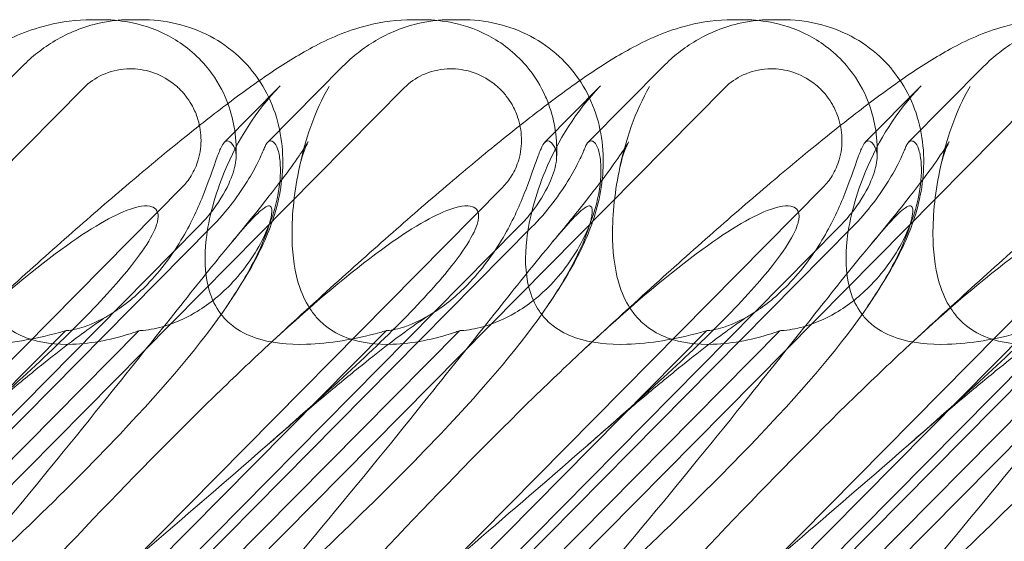
# Model space of a CAD drawing. Units: millimetres. Extents: x -3816 to 6238, y 6741 to 16496.
# Drawn here: x 951 to 1042, y 10735 to 10784 of the extents above; entities that cross this region are included whole.
import ezdxf

# ---------------------------------------------------------------- set-up
doc = ezdxf.new("R2010")
doc.units = ezdxf.units.MM

# ---------------------------------------------------------------- blocks, each defined once
blk = doc.blocks.new('A$C14E317D6')
at = {"color": 0, "linetype": 'Continuous', "lineweight": 0}
for p, q in [((958.431, 10783.51), (957.503, 10783.51)), ((962.096, 10783.51), (961.169, 10783.51)), ((988.077, 10783.51), (987.15, 10783.51)), ((991.743, 10783.51), (990.815, 10783.51)), ((1017.724, 10783.51), (1016.796, 10783.51)), ((1021.389, 10783.51), (1020.461, 10783.51)), ((944.187, 10772.156), (951.149, 10779.201)), ((973.833, 10772.156), (980.796, 10779.201)), ((1003.479, 10772.156), (1010.442, 10779.201)), ((1033.126, 10772.156), (1040.088, 10779.201)), ((889.365, 10708.936), (956.827, 10777.203)), ((919.011, 10708.936), (986.473, 10777.203)), ((948.658, 10708.936), (1016.119, 10777.203)), ((974.983, 10777.374), (969.826, 10772.156)), ((978.304, 10708.936), (1045.766, 10777.203)), ((1004.629, 10777.374), (999.472, 10772.156)), ((1034.276, 10777.374), (1029.119, 10772.156)), ((965.925, 10767.996), (912.118, 10713.547)), ((995.571, 10767.996), (941.764, 10713.547)), ((1025.218, 10767.996), (971.41, 10713.547)), ((1054.864, 10767.996), (1001.057, 10713.547)), ((967.371, 10764.288), (919.077, 10715.418)), ((968.6, 10764.288), (920.306, 10715.418)), ((997.017, 10764.288), (948.724, 10715.418)), ((998.246, 10764.288), (949.953, 10715.418)), ((1026.663, 10764.288), (978.37, 10715.418)), ((1027.892, 10764.288), (979.599, 10715.418)), ((1056.31, 10764.288), (1008.016, 10715.418)), ((1057.539, 10764.288), (1009.245, 10715.418)), ((1007.95, 10708.936), (1062.216, 10763.849)), ((928.24, 10727.501), (955.134, 10754.715)), ((935.025, 10727.501), (961.918, 10754.715)), ((957.886, 10727.501), (984.78, 10754.715)), ((964.671, 10727.501), (991.564, 10754.715)), ((987.533, 10727.501), (1014.426, 10754.715)), ((994.317, 10727.501), (1021.211, 10754.715)), ((1017.179, 10727.501), (1044.073, 10754.715)), ((1023.964, 10727.501), (1050.857, 10754.715))]:
    blk.add_line(p, q, dxfattribs=at)
for centre in [(985.784, 10769.326), (1015.43, 10769.326), (1045.077, 10769.326)]:
    blk.add_ellipse(centre, major_axis=(14.245, 8.737), ratio=0.784388, start_param=1.874613, end_param=1.879812, dxfattribs=at)
for points, knots in [([(914.245, 10753.06), (916.292, 10754.961), (918.326, 10756.829), (922.286, 10760.418), (924.219, 10762.147), (927.905, 10765.391), (929.667, 10766.917), (932.998, 10769.746), (934.578, 10771.06), (937.552, 10773.47), (938.956, 10774.576), (941.624, 10776.599), (942.891, 10777.521), (945.437, 10779.257), (946.705, 10780.063), (949.502, 10781.587), (951.092, 10782.344), (954.274, 10783.221), (955.631, 10783.461), (957.2, 10783.508), (957.351, 10783.51), (957.503, 10783.51)], [0, 0, 0, 0, 8.700412, 8.700412, 17.185778, 17.185778, 25.238913, 25.238913, 32.876423, 32.876423, 40.184787, 40.184787, 47.372228, 47.372228, 55.007804, 55.007804, 62.973734, 62.973734, 67.799582, 67.799582, 68.313339, 68.313339, 68.313339, 68.313339]), ([(943.891, 10753.06), (945.938, 10754.961), (947.972, 10756.829), (951.932, 10760.418), (953.865, 10762.147), (957.551, 10765.391), (959.313, 10766.917), (962.645, 10769.746), (964.224, 10771.06), (967.199, 10773.47), (968.602, 10774.576), (971.27, 10776.599), (972.538, 10777.521), (975.084, 10779.257), (976.351, 10780.063), (979.149, 10781.587), (980.738, 10782.344), (983.921, 10783.221), (985.278, 10783.461), (986.846, 10783.508), (986.998, 10783.51), (987.15, 10783.51)], [0, 0, 0, 0, 8.700412, 8.700412, 17.185778, 17.185778, 25.238913, 25.238913, 32.876423, 32.876423, 40.184787, 40.184787, 47.372228, 47.372228, 55.007804, 55.007804, 62.973734, 62.973734, 67.799582, 67.799582, 68.313339, 68.313339, 68.313339, 68.313339]), ([(951.149, 10779.201), (951.581, 10779.638), (952.047, 10780.057), (953.056, 10780.851), (953.599, 10781.226), (954.776, 10781.919), (955.41, 10782.238), (956.794, 10782.795), (957.55, 10783.037), (958.845, 10783.313), (959.327, 10783.392), (959.839, 10783.444)], [0.1041611, 0.1041611, 0.1041611, 0.1041611, 0.2055172, 0.2055172, 0.3068733, 0.3068733, 0.4082295, 0.4082295, 0.5095856, 0.5095856, 0.5651233, 0.5651233, 0.5651233, 0.5651233]), ([(958.431, 10783.51), (959.204, 10783.51), (960.049, 10783.459), (962.066, 10783.076), (963.24, 10782.765), (965.777, 10781.416), (967.06, 10780.466), (968.886, 10778.325), (969.487, 10777.305), (969.99, 10776.159), (970.074, 10775.952), (970.15, 10775.75)], [0.611865, 0.611865, 0.611865, 0.611865, 0.6953476, 0.6953476, 0.7788303, 0.7788303, 0.8453363, 0.8453363, 0.8971812, 0.8971812, 0.9088785, 0.9088785, 0.9088785, 0.9088785]), ([(962.096, 10783.51), (963.178, 10783.51), (964.3, 10783.392), (966.466, 10782.881), (967.526, 10782.492), (969.466, 10781.467), (970.364, 10780.835), (971.874, 10779.436), (972.515, 10778.68), (973.055, 10777.868)], [0, 0, 0, 0, 3.651169, 3.651169, 7.209515, 7.209515, 10.636992, 10.636992, 13.732078, 13.732078, 13.732078, 13.732078]), ([(973.537, 10753.06), (975.584, 10754.961), (977.618, 10756.829), (981.579, 10760.418), (983.512, 10762.147), (987.197, 10765.391), (988.959, 10766.917), (992.291, 10769.746), (993.871, 10771.06), (996.845, 10773.47), (998.249, 10774.576), (1000.917, 10776.599), (1002.184, 10777.521), (1004.73, 10779.257), (1005.998, 10780.063), (1008.795, 10781.587), (1010.384, 10782.344), (1013.567, 10783.221), (1014.924, 10783.461), (1016.492, 10783.508), (1016.644, 10783.51), (1016.796, 10783.51)], [0, 0, 0, 0, 8.700412, 8.700412, 17.185778, 17.185778, 25.238913, 25.238913, 32.876423, 32.876423, 40.184787, 40.184787, 47.372228, 47.372228, 55.007804, 55.007804, 62.973734, 62.973734, 67.799582, 67.799582, 68.313339, 68.313339, 68.313339, 68.313339]), ([(980.796, 10779.201), (981.227, 10779.638), (981.693, 10780.057), (982.702, 10780.851), (983.245, 10781.226), (984.422, 10781.919), (985.056, 10782.238), (986.44, 10782.795), (987.196, 10783.037), (988.491, 10783.313), (988.973, 10783.392), (989.485, 10783.444)], [0.1041611, 0.1041611, 0.1041611, 0.1041611, 0.2055172, 0.2055172, 0.3068733, 0.3068733, 0.4082295, 0.4082295, 0.5095856, 0.5095856, 0.5651233, 0.5651233, 0.5651233, 0.5651233]), ([(988.077, 10783.51), (988.85, 10783.51), (989.695, 10783.459), (991.712, 10783.076), (992.887, 10782.765), (995.424, 10781.416), (996.707, 10780.466), (998.532, 10778.325), (999.133, 10777.305), (999.636, 10776.159), (999.72, 10775.952), (999.796, 10775.75)], [0.611865, 0.611865, 0.611865, 0.611865, 0.6953476, 0.6953476, 0.7788303, 0.7788303, 0.8453363, 0.8453363, 0.8971812, 0.8971812, 0.9088785, 0.9088785, 0.9088785, 0.9088785]), ([(991.743, 10783.51), (992.825, 10783.51), (993.946, 10783.392), (996.112, 10782.881), (997.172, 10782.492), (999.112, 10781.467), (1000.01, 10780.835), (1001.521, 10779.436), (1002.162, 10778.68), (1002.701, 10777.868)], [0, 0, 0, 0, 3.651169, 3.651169, 7.209515, 7.209515, 10.636992, 10.636992, 13.732078, 13.732078, 13.732078, 13.732078]), ([(1003.184, 10753.06), (1005.231, 10754.961), (1007.265, 10756.829), (1011.225, 10760.418), (1013.158, 10762.147), (1016.844, 10765.391), (1018.606, 10766.917), (1021.937, 10769.746), (1023.517, 10771.06), (1026.491, 10773.47), (1027.895, 10774.576), (1030.563, 10776.599), (1031.83, 10777.521), (1034.376, 10779.257), (1035.644, 10780.063), (1038.441, 10781.587), (1040.031, 10782.344), (1043.213, 10783.221), (1044.57, 10783.461), (1046.139, 10783.508), (1046.29, 10783.51), (1046.442, 10783.51)], [0, 0, 0, 0, 8.700412, 8.700412, 17.185778, 17.185778, 25.238913, 25.238913, 32.876423, 32.876423, 40.184787, 40.184787, 47.372228, 47.372228, 55.007804, 55.007804, 62.973734, 62.973734, 67.799582, 67.799582, 68.313339, 68.313339, 68.313339, 68.313339]), ([(1010.442, 10779.201), (1010.874, 10779.638), (1011.34, 10780.057), (1012.348, 10780.851), (1012.891, 10781.226), (1014.068, 10781.919), (1014.703, 10782.238), (1016.086, 10782.795), (1016.843, 10783.037), (1018.138, 10783.313), (1018.62, 10783.392), (1019.131, 10783.444)], [0.1041611, 0.1041611, 0.1041611, 0.1041611, 0.2055172, 0.2055172, 0.3068733, 0.3068733, 0.4082295, 0.4082295, 0.5095856, 0.5095856, 0.5651233, 0.5651233, 0.5651233, 0.5651233]), ([(1017.724, 10783.51), (1018.496, 10783.51), (1019.341, 10783.459), (1021.359, 10783.076), (1022.533, 10782.765), (1025.07, 10781.416), (1026.353, 10780.466), (1028.178, 10778.325), (1028.779, 10777.305), (1029.283, 10776.159), (1029.366, 10775.952), (1029.443, 10775.75)], [0.611865, 0.611865, 0.611865, 0.611865, 0.6953476, 0.6953476, 0.7788303, 0.7788303, 0.8453363, 0.8453363, 0.8971812, 0.8971812, 0.9088785, 0.9088785, 0.9088785, 0.9088785]), ([(1021.389, 10783.51), (1022.471, 10783.51), (1023.592, 10783.392), (1025.758, 10782.881), (1026.818, 10782.492), (1028.758, 10781.467), (1029.657, 10780.835), (1031.167, 10779.436), (1031.808, 10778.68), (1032.347, 10777.868)], [0, 0, 0, 0, 3.651169, 3.651169, 7.209515, 7.209515, 10.636992, 10.636992, 13.732078, 13.732078, 13.732078, 13.732078]), ([(1040.088, 10779.201), (1040.52, 10779.638), (1040.986, 10780.057), (1041.995, 10780.851), (1042.538, 10781.226), (1043.715, 10781.919), (1044.349, 10782.238), (1045.733, 10782.795), (1046.489, 10783.037), (1047.784, 10783.313), (1048.266, 10783.392), (1048.778, 10783.444)], [0.1041611, 0.1041611, 0.1041611, 0.1041611, 0.2055172, 0.2055172, 0.3068733, 0.3068733, 0.4082295, 0.4082295, 0.5095856, 0.5095856, 0.5651233, 0.5651233, 0.5651233, 0.5651233]), ([(956.827, 10777.203), (957.316, 10777.697), (957.892, 10778.098), (959.236, 10778.723), (960.01, 10778.913), (961.488, 10778.992), (962.182, 10778.915), (963.555, 10778.532), (964.224, 10778.217), (965.013, 10777.667), (965.193, 10777.527), (965.472, 10777.286), (965.575, 10777.191), (965.765, 10777.005), (965.853, 10776.913), (966.049, 10776.698), (966.154, 10776.572), (966.452, 10776.191), (966.63, 10775.925), (967, 10775.279), (967.175, 10774.89), (967.521, 10773.872), (967.64, 10773.227), (967.685, 10771.886), (967.599, 10771.197), (967.253, 10770.016), (967.034, 10769.517), (966.517, 10768.671), (966.24, 10768.315), (965.925, 10767.996)], [0, 0, 0, 0, 0.209992, 0.209992, 0.448716, 0.448716, 0.658449, 0.658449, 0.879962, 0.879962, 0.948673, 0.948673, 0.990779, 0.990779, 1.028949, 1.028949, 1.078262, 1.078262, 1.174248, 1.174248, 1.301625, 1.301625, 1.496582, 1.496582, 1.702933, 1.702933, 1.865579, 1.865579, 2.000792, 2.000792, 2.000792, 2.000792]), ([(986.473, 10777.203), (986.962, 10777.697), (987.538, 10778.098), (988.882, 10778.723), (989.656, 10778.913), (991.135, 10778.992), (991.828, 10778.915), (993.202, 10778.532), (993.87, 10778.217), (994.66, 10777.667), (994.84, 10777.527), (995.118, 10777.286), (995.221, 10777.191), (995.411, 10777.005), (995.499, 10776.913), (995.695, 10776.698), (995.801, 10776.572), (996.098, 10776.191), (996.277, 10775.925), (996.646, 10775.279), (996.821, 10774.89), (997.167, 10773.872), (997.286, 10773.227), (997.331, 10771.886), (997.246, 10771.197), (996.899, 10770.016), (996.68, 10769.517), (996.163, 10768.671), (995.886, 10768.315), (995.571, 10767.996)], [0, 0, 0, 0, 0.209992, 0.209992, 0.448716, 0.448716, 0.658449, 0.658449, 0.879962, 0.879962, 0.948673, 0.948673, 0.990779, 0.990779, 1.028949, 1.028949, 1.078262, 1.078262, 1.174248, 1.174248, 1.301625, 1.301625, 1.496582, 1.496582, 1.702933, 1.702933, 1.865579, 1.865579, 2.000792, 2.000792, 2.000792, 2.000792]), ([(1016.119, 10777.203), (1016.608, 10777.697), (1017.184, 10778.098), (1018.529, 10778.723), (1019.303, 10778.913), (1020.781, 10778.992), (1021.475, 10778.915), (1022.848, 10778.532), (1023.516, 10778.217), (1024.306, 10777.667), (1024.486, 10777.527), (1024.765, 10777.286), (1024.867, 10777.191), (1025.058, 10777.005), (1025.146, 10776.913), (1025.341, 10776.698), (1025.447, 10776.572), (1025.745, 10776.191), (1025.923, 10775.925), (1026.292, 10775.279), (1026.467, 10774.89), (1026.814, 10773.872), (1026.932, 10773.227), (1026.977, 10771.886), (1026.892, 10771.197), (1026.545, 10770.016), (1026.326, 10769.517), (1025.81, 10768.671), (1025.533, 10768.315), (1025.218, 10767.996)], [0, 0, 0, 0, 0.209992, 0.209992, 0.448716, 0.448716, 0.658449, 0.658449, 0.879962, 0.879962, 0.948673, 0.948673, 0.990779, 0.990779, 1.028949, 1.028949, 1.078262, 1.078262, 1.174248, 1.174248, 1.301625, 1.301625, 1.496582, 1.496582, 1.702933, 1.702933, 1.865579, 1.865579, 2.000792, 2.000792, 2.000792, 2.000792]), ([(973.055, 10777.868), (973.096, 10777.806), (973.136, 10777.744), (973.737, 10776.802), (974.187, 10775.848), (974.849, 10773.875), (975.061, 10772.842), (975.263, 10770.773), (975.246, 10769.727), (975.032, 10767.721), (974.83, 10766.755), (974.326, 10764.965), (974.02, 10764.138), (973.337, 10762.53), (972.953, 10761.761), (972.021, 10760.041), (971.457, 10759.117), (970.588, 10757.778), (970.312, 10757.365), (970.028, 10756.95)], [13.732078, 13.732078, 13.732078, 13.732078, 13.967698, 13.967698, 17.282557, 17.282557, 20.663367, 20.663367, 24.161791, 24.161791, 27.764959, 27.764959, 31.484312, 31.484312, 35.674386, 35.674386, 41.326658, 41.326658, 43.844517, 43.844517, 43.844517, 43.844517]), ([(1002.701, 10777.868), (1002.742, 10777.806), (1002.783, 10777.744), (1003.383, 10776.802), (1003.833, 10775.848), (1004.496, 10773.875), (1004.708, 10772.842), (1004.909, 10770.773), (1004.892, 10769.727), (1004.678, 10767.721), (1004.477, 10766.755), (1003.972, 10764.965), (1003.666, 10764.138), (1002.984, 10762.53), (1002.6, 10761.761), (1001.667, 10760.041), (1001.103, 10759.117), (1000.234, 10757.778), (999.959, 10757.365), (999.675, 10756.95)], [13.732078, 13.732078, 13.732078, 13.732078, 13.967698, 13.967698, 17.282557, 17.282557, 20.663367, 20.663367, 24.161791, 24.161791, 27.764959, 27.764959, 31.484312, 31.484312, 35.674386, 35.674386, 41.326658, 41.326658, 43.844517, 43.844517, 43.844517, 43.844517]), ([(1032.347, 10777.868), (1032.388, 10777.806), (1032.429, 10777.744), (1033.03, 10776.802), (1033.48, 10775.848), (1034.142, 10773.875), (1034.354, 10772.842), (1034.555, 10770.773), (1034.538, 10769.727), (1034.325, 10767.721), (1034.123, 10766.755), (1033.619, 10764.965), (1033.313, 10764.138), (1032.63, 10762.53), (1032.246, 10761.761), (1031.313, 10760.041), (1030.75, 10759.117), (1029.88, 10757.778), (1029.605, 10757.365), (1029.321, 10756.95)], [13.732078, 13.732078, 13.732078, 13.732078, 13.967698, 13.967698, 17.282557, 17.282557, 20.663367, 20.663367, 24.161791, 24.161791, 27.764959, 27.764959, 31.484312, 31.484312, 35.674386, 35.674386, 41.326658, 41.326658, 43.844517, 43.844517, 43.844517, 43.844517]), ([(970.007, 10755.685), (969.755, 10755.94), (969.528, 10756.217), (968.859, 10757.196), (968.547, 10757.951), (968.001, 10760.08), (967.967, 10761.597), (968.371, 10765.138), (968.959, 10767.315), (971.043, 10772.337), (972.744, 10775.09), (974.923, 10777.313)], [-3.37925, -3.37925, -3.37925, -3.37925, -3.203286, -3.203286, -2.799338, -2.799338, -2.097182, -2.097182, -1.201263, -1.201263, 0, 0, 0, 0]), ([(978.607, 10755.685), (978.355, 10755.94), (978.122, 10756.217), (977.42, 10757.196), (977.06, 10757.951), (976.336, 10760.08), (976.13, 10761.597), (976.04, 10765.138), (976.258, 10767.315), (977.267, 10772.337), (978.201, 10775.09), (979.516, 10777.313)], [-3.37925, -3.37925, -3.37925, -3.37925, -3.203286, -3.203286, -2.799338, -2.799338, -2.097182, -2.097182, -1.201263, -1.201263, 0, 0, 0, 0]), ([(999.654, 10755.685), (999.401, 10755.94), (999.174, 10756.217), (998.505, 10757.196), (998.194, 10757.951), (997.648, 10760.08), (997.613, 10761.597), (998.018, 10765.138), (998.605, 10767.315), (1000.69, 10772.337), (1002.39, 10775.09), (1004.569, 10777.313)], [-3.37925, -3.37925, -3.37925, -3.37925, -3.203286, -3.203286, -2.799338, -2.799338, -2.097182, -2.097182, -1.201263, -1.201263, 0, 0, 0, 0]), ([(1008.253, 10755.685), (1008.001, 10755.94), (1007.769, 10756.217), (1007.066, 10757.196), (1006.707, 10757.951), (1005.983, 10760.08), (1005.777, 10761.597), (1005.687, 10765.138), (1005.904, 10767.315), (1006.913, 10772.337), (1007.848, 10775.09), (1009.162, 10777.313)], [-3.37925, -3.37925, -3.37925, -3.37925, -3.203286, -3.203286, -2.799338, -2.799338, -2.097182, -2.097182, -1.201263, -1.201263, 0, 0, 0, 0]), ([(1029.3, 10755.685), (1029.048, 10755.94), (1028.82, 10756.217), (1028.151, 10757.196), (1027.84, 10757.951), (1027.294, 10760.08), (1027.26, 10761.597), (1027.664, 10765.138), (1028.252, 10767.315), (1030.336, 10772.337), (1032.037, 10775.09), (1034.216, 10777.313)], [-3.37925, -3.37925, -3.37925, -3.37925, -3.203286, -3.203286, -2.799338, -2.799338, -2.097182, -2.097182, -1.201263, -1.201263, 0, 0, 0, 0]), ([(1037.9, 10755.685), (1037.647, 10755.94), (1037.415, 10756.217), (1036.713, 10757.196), (1036.353, 10757.951), (1035.629, 10760.08), (1035.423, 10761.597), (1035.333, 10765.138), (1035.551, 10767.315), (1036.559, 10772.337), (1037.494, 10775.09), (1038.809, 10777.313)], [-3.37925, -3.37925, -3.37925, -3.37925, -3.203286, -3.203286, -2.799338, -2.799338, -2.097182, -2.097182, -1.201263, -1.201263, 0, 0, 0, 0]), ([(970.15, 10775.75), (970.488, 10774.848), (970.673, 10774.027), (970.93, 10772.328), (970.949, 10771.489), (970.912, 10770.735)], [0.9088785, 0.9088785, 0.9088785, 0.9088785, 0.9608426, 0.9608426, 1.0292784, 1.0292784, 1.0292784, 1.0292784]), ([(999.796, 10775.75), (1000.135, 10774.848), (1000.32, 10774.027), (1000.577, 10772.328), (1000.595, 10771.489), (1000.559, 10770.735)], [0.9088785, 0.9088785, 0.9088785, 0.9088785, 0.9608426, 0.9608426, 1.0292784, 1.0292784, 1.0292784, 1.0292784]), ([(1029.443, 10775.75), (1029.781, 10774.848), (1029.966, 10774.027), (1030.223, 10772.328), (1030.241, 10771.489), (1030.205, 10770.735)], [0.9088785, 0.9088785, 0.9088785, 0.9088785, 0.9608426, 0.9608426, 1.0292784, 1.0292784, 1.0292784, 1.0292784]), ([(955.134, 10754.715), (955.172, 10754.718), (955.211, 10754.721), (955.728, 10754.77), (956.27, 10754.882), (957.707, 10755.359), (958.611, 10755.799), (960.609, 10757.069), (961.696, 10757.972), (963.953, 10760.292), (965.075, 10761.817), (966.784, 10764.743), (967.418, 10766.125), (968.386, 10768.557), (968.729, 10769.579), (969.187, 10770.868), (969.334, 10771.261), (969.594, 10771.836), (969.708, 10772.031), (969.815, 10772.144)], [0.906726, 0.906726, 0.906726, 0.906726, 0.930119, 0.930119, 1.210558, 1.210558, 1.61174, 1.61174, 2.116237, 2.116237, 2.776149, 2.776149, 3.352719, 3.352719, 3.873466, 3.873466, 4.178759, 4.178759, 4.456226, 4.456226, 4.456226, 4.456226]), ([(961.918, 10754.715), (961.971, 10754.718), (962.023, 10754.721), (962.717, 10754.77), (963.394, 10754.882), (965.107, 10755.359), (966.119, 10755.799), (968.282, 10757.069), (969.405, 10757.972), (971.654, 10760.292), (972.705, 10761.817), (974.132, 10764.743), (974.573, 10766.125), (975.019, 10768.557), (975.056, 10769.579), (974.935, 10770.868), (974.853, 10771.261), (974.65, 10771.836), (974.534, 10772.031), (974.408, 10772.144)], [0.906726, 0.906726, 0.906726, 0.906726, 0.930119, 0.930119, 1.210558, 1.210558, 1.61174, 1.61174, 2.116237, 2.116237, 2.776149, 2.776149, 3.352719, 3.352719, 3.873466, 3.873466, 4.178759, 4.178759, 4.456226, 4.456226, 4.456226, 4.456226]), ([(967.371, 10764.288), (967.776, 10764.697), (968.157, 10765.124), (969.27, 10766.514), (969.837, 10767.455), (970.551, 10769.017), (970.768, 10769.695), (970.908, 10770.559), (970.925, 10770.816), (970.899, 10771.247), (970.859, 10771.423), (970.795, 10771.561)], [0, 0, 0, 0, 0.173829, 0.173829, 0.548855, 0.548855, 0.856693, 0.856693, 1.006231, 1.006231, 1.147118, 1.147118, 1.147118, 1.147118]), ([(973.499, 10771.561), (973.403, 10771.313), (973.241, 10770.942), (972.773, 10769.99), (972.463, 10769.41), (971.66, 10768.07), (971.148, 10767.306), (969.973, 10765.769), (969.306, 10765.002), (968.6, 10764.288)], [0, 0, 0, 0, 0.221676, 0.221676, 0.460691, 0.460691, 0.743492, 0.743492, 1.043294, 1.043294, 1.043294, 1.043294]), ([(969.815, 10772.144), (969.905, 10772.24), (969.999, 10772.286), (970.246, 10772.286), (970.412, 10772.174), (970.651, 10771.838), (970.725, 10771.711), (970.795, 10771.561)], [1.549696, 1.549696, 1.549696, 1.549696, 1.7391499, 1.7391499, 2.0331339, 2.0331339, 2.1629434, 2.1629434, 2.1629434, 2.1629434]), ([(970.412, 10762.785), (971.472, 10764.056), (972.464, 10765.272), (974.208, 10767.47), (974.975, 10768.466), (976.191, 10770.11), (976.672, 10770.792), (977.306, 10771.744), (977.501, 10772.069), (977.565, 10772.181), (977.57, 10772.19), (977.57, 10772.19), (977.512, 10772.086), (977.291, 10771.58), (977.124, 10771.16), (976.882, 10770.323), (976.804, 10770.018), (976.735, 10769.687)], [0, 0, 0, 0, 6.829616, 6.829616, 13.307721, 13.307721, 19.028201, 19.028201, 23.867371, 23.867371, 24.76727, 24.76727, 27.726315, 27.726315, 30.708567, 30.708567, 32.134519, 32.134519, 32.134519, 32.134519]), ([(974.408, 10772.144), (974.302, 10772.24), (974.199, 10772.286), (973.953, 10772.286), (973.81, 10772.174), (973.616, 10771.838), (973.558, 10771.711), (973.499, 10771.561)], [1.549696, 1.549696, 1.549696, 1.549696, 1.7391499, 1.7391499, 2.0331339, 2.0331339, 2.1629434, 2.1629434, 2.1629434, 2.1629434]), ([(984.78, 10754.715), (984.818, 10754.718), (984.858, 10754.721), (985.374, 10754.77), (985.916, 10754.882), (987.354, 10755.359), (988.257, 10755.799), (990.256, 10757.069), (991.343, 10757.972), (993.599, 10760.292), (994.722, 10761.817), (996.431, 10764.743), (997.064, 10766.125), (998.033, 10768.557), (998.375, 10769.579), (998.833, 10770.868), (998.981, 10771.261), (999.241, 10771.836), (999.354, 10772.031), (999.462, 10772.144)], [0.906726, 0.906726, 0.906726, 0.906726, 0.930119, 0.930119, 1.210558, 1.210558, 1.61174, 1.61174, 2.116237, 2.116237, 2.776149, 2.776149, 3.352719, 3.352719, 3.873466, 3.873466, 4.178759, 4.178759, 4.456226, 4.456226, 4.456226, 4.456226]), ([(991.564, 10754.715), (991.617, 10754.718), (991.67, 10754.721), (992.364, 10754.77), (993.041, 10754.882), (994.754, 10755.359), (995.766, 10755.799), (997.928, 10757.069), (999.052, 10757.972), (1001.3, 10760.292), (1002.352, 10761.817), (1003.778, 10764.743), (1004.219, 10766.125), (1004.665, 10768.557), (1004.703, 10769.579), (1004.582, 10770.868), (1004.499, 10771.261), (1004.296, 10771.836), (1004.18, 10772.031), (1004.054, 10772.144)], [0.906726, 0.906726, 0.906726, 0.906726, 0.930119, 0.930119, 1.210558, 1.210558, 1.61174, 1.61174, 2.116237, 2.116237, 2.776149, 2.776149, 3.352719, 3.352719, 3.873466, 3.873466, 4.178759, 4.178759, 4.456226, 4.456226, 4.456226, 4.456226]), ([(997.017, 10764.288), (997.422, 10764.697), (997.804, 10765.124), (998.916, 10766.514), (999.483, 10767.455), (1000.197, 10769.017), (1000.414, 10769.695), (1000.555, 10770.559), (1000.571, 10770.816), (1000.545, 10771.247), (1000.506, 10771.423), (1000.441, 10771.561)], [0, 0, 0, 0, 0.173829, 0.173829, 0.548855, 0.548855, 0.856693, 0.856693, 1.006231, 1.006231, 1.147118, 1.147118, 1.147118, 1.147118]), ([(1003.146, 10771.561), (1003.049, 10771.313), (1002.888, 10770.942), (1002.419, 10769.99), (1002.109, 10769.41), (1001.306, 10768.07), (1000.794, 10767.306), (999.619, 10765.769), (998.952, 10765.002), (998.246, 10764.288)], [0, 0, 0, 0, 0.221676, 0.221676, 0.460691, 0.460691, 0.743492, 0.743492, 1.043294, 1.043294, 1.043294, 1.043294]), ([(999.462, 10772.144), (999.552, 10772.24), (999.646, 10772.286), (999.892, 10772.286), (1000.058, 10772.174), (1000.298, 10771.838), (1000.371, 10771.711), (1000.441, 10771.561)], [1.549696, 1.549696, 1.549696, 1.549696, 1.7391499, 1.7391499, 2.0331339, 2.0331339, 2.1629434, 2.1629434, 2.1629434, 2.1629434]), ([(1000.058, 10762.785), (1001.119, 10764.056), (1002.11, 10765.272), (1003.855, 10767.47), (1004.622, 10768.466), (1005.838, 10770.11), (1006.318, 10770.792), (1006.953, 10771.744), (1007.148, 10772.069), (1007.211, 10772.181), (1007.216, 10772.19), (1007.216, 10772.19), (1007.158, 10772.086), (1006.938, 10771.58), (1006.771, 10771.16), (1006.528, 10770.323), (1006.451, 10770.018), (1006.382, 10769.687)], [0, 0, 0, 0, 6.829616, 6.829616, 13.307721, 13.307721, 19.028201, 19.028201, 23.867371, 23.867371, 24.76727, 24.76727, 27.726315, 27.726315, 30.708567, 30.708567, 32.134519, 32.134519, 32.134519, 32.134519]), ([(1004.054, 10772.144), (1003.949, 10772.24), (1003.846, 10772.286), (1003.599, 10772.286), (1003.457, 10772.174), (1003.262, 10771.838), (1003.204, 10771.711), (1003.146, 10771.561)], [1.549696, 1.549696, 1.549696, 1.549696, 1.7391499, 1.7391499, 2.0331339, 2.0331339, 2.1629434, 2.1629434, 2.1629434, 2.1629434]), ([(1014.426, 10754.715), (1014.465, 10754.718), (1014.504, 10754.721), (1015.021, 10754.77), (1015.562, 10754.882), (1017, 10755.359), (1017.904, 10755.799), (1019.902, 10757.069), (1020.989, 10757.972), (1023.245, 10760.292), (1024.368, 10761.817), (1026.077, 10764.743), (1026.711, 10766.125), (1027.679, 10768.557), (1028.021, 10769.579), (1028.48, 10770.868), (1028.627, 10771.261), (1028.887, 10771.836), (1029.001, 10772.031), (1029.108, 10772.144)], [0.906726, 0.906726, 0.906726, 0.906726, 0.930119, 0.930119, 1.210558, 1.210558, 1.61174, 1.61174, 2.116237, 2.116237, 2.776149, 2.776149, 3.352719, 3.352719, 3.873466, 3.873466, 4.178759, 4.178759, 4.456226, 4.456226, 4.456226, 4.456226]), ([(1021.211, 10754.715), (1021.263, 10754.718), (1021.316, 10754.721), (1022.01, 10754.77), (1022.687, 10754.882), (1024.4, 10755.359), (1025.412, 10755.799), (1027.574, 10757.069), (1028.698, 10757.972), (1030.947, 10760.292), (1031.998, 10761.817), (1033.424, 10764.743), (1033.865, 10766.125), (1034.312, 10768.557), (1034.349, 10769.579), (1034.228, 10770.868), (1034.145, 10771.261), (1033.942, 10771.836), (1033.827, 10772.031), (1033.701, 10772.144)], [0.906726, 0.906726, 0.906726, 0.906726, 0.930119, 0.930119, 1.210558, 1.210558, 1.61174, 1.61174, 2.116237, 2.116237, 2.776149, 2.776149, 3.352719, 3.352719, 3.873466, 3.873466, 4.178759, 4.178759, 4.456226, 4.456226, 4.456226, 4.456226]), ([(1026.663, 10764.288), (1027.068, 10764.697), (1027.45, 10765.124), (1028.562, 10766.514), (1029.13, 10767.455), (1029.844, 10769.017), (1030.061, 10769.695), (1030.201, 10770.559), (1030.218, 10770.816), (1030.191, 10771.247), (1030.152, 10771.423), (1030.088, 10771.561)], [0, 0, 0, 0, 0.173829, 0.173829, 0.548855, 0.548855, 0.856693, 0.856693, 1.006231, 1.006231, 1.147118, 1.147118, 1.147118, 1.147118]), ([(1032.792, 10771.561), (1032.695, 10771.313), (1032.534, 10770.942), (1032.066, 10769.99), (1031.756, 10769.41), (1030.952, 10768.07), (1030.44, 10767.306), (1029.266, 10765.769), (1028.598, 10765.002), (1027.892, 10764.288)], [0, 0, 0, 0, 0.221676, 0.221676, 0.460691, 0.460691, 0.743492, 0.743492, 1.043294, 1.043294, 1.043294, 1.043294]), ([(1029.108, 10772.144), (1029.198, 10772.24), (1029.292, 10772.286), (1029.539, 10772.286), (1029.705, 10772.174), (1029.944, 10771.838), (1030.017, 10771.711), (1030.088, 10771.561)], [1.549696, 1.549696, 1.549696, 1.549696, 1.7391499, 1.7391499, 2.0331339, 2.0331339, 2.1629434, 2.1629434, 2.1629434, 2.1629434]), ([(1029.705, 10762.785), (1030.765, 10764.056), (1031.757, 10765.272), (1033.501, 10767.47), (1034.268, 10768.466), (1035.484, 10770.11), (1035.965, 10770.792), (1036.599, 10771.744), (1036.794, 10772.069), (1036.858, 10772.181), (1036.863, 10772.19), (1036.863, 10772.19), (1036.804, 10772.086), (1036.584, 10771.58), (1036.417, 10771.16), (1036.175, 10770.323), (1036.097, 10770.018), (1036.028, 10769.687)], [0, 0, 0, 0, 6.829616, 6.829616, 13.307721, 13.307721, 19.028201, 19.028201, 23.867371, 23.867371, 24.76727, 24.76727, 27.726315, 27.726315, 30.708567, 30.708567, 32.134519, 32.134519, 32.134519, 32.134519]), ([(1033.701, 10772.144), (1033.595, 10772.24), (1033.492, 10772.286), (1033.245, 10772.286), (1033.103, 10772.174), (1032.909, 10771.838), (1032.85, 10771.711), (1032.792, 10771.561)], [1.549696, 1.549696, 1.549696, 1.549696, 1.7391499, 1.7391499, 2.0331339, 2.0331339, 2.1629434, 2.1629434, 2.1629434, 2.1629434]), ([(1032.83, 10753.06), (1034.877, 10754.961), (1036.911, 10756.829), (1040.871, 10760.418), (1042.804, 10762.147), (1046.49, 10765.391), (1048.252, 10766.917), (1051.44, 10769.624), (1052.884, 10770.827), (1054.279, 10771.963)], [0, 0, 0, 0, 8.700412, 8.700412, 17.185778, 17.185778, 25.238913, 25.238913, 32.201055, 32.201055, 32.201055, 32.201055]), ([(943.891, 10753.06), (947.82, 10756.71), (951.255, 10759.638), (957.032, 10763.954), (959.194, 10765.222), (961.829, 10766.255), (962.627, 10766.364), (963.292, 10766.134), (963.474, 10766.024), (963.635, 10765.722), (963.673, 10765.607), (963.702, 10765.353), (963.701, 10765.231), (963.669, 10764.961), (963.64, 10764.822), (963.545, 10764.483), (963.471, 10764.284), (963.108, 10763.434), (962.635, 10762.645), (961.068, 10760.473), (959.782, 10758.946), (954.658, 10753.531), (950.497, 10749.718), (939.151, 10739.726), (932.301, 10733.91), (925.16, 10727.754)], [4.634078, 4.634078, 4.634078, 4.634078, 6.793872, 6.793872, 8.891779, 8.891779, 10.345777, 10.345777, 10.858696, 10.858696, 11.082023, 11.082023, 11.254541, 11.254541, 11.428064, 11.428064, 11.676888, 11.676888, 12.567912, 12.567912, 13.801165, 13.801165, 16.215927, 16.215927, 19.082552, 19.082552, 19.082552, 19.082552]), ([(937.682, 10722.874), (945.792, 10732.306), (953.072, 10741.165), (963.673, 10754.365), (967.146, 10758.802), (971.363, 10763.954), (972.486, 10765.222), (973.688, 10766.255), (973.986, 10766.364), (974.173, 10766.134), (974.214, 10766.024), (974.215, 10765.722), (974.207, 10765.607), (974.172, 10765.353), (974.15, 10765.231), (974.091, 10764.961), (974.055, 10764.822), (973.962, 10764.483), (973.9, 10764.284), (973.616, 10763.434), (973.297, 10762.645), (972.244, 10760.473), (971.382, 10758.946), (967.712, 10753.531), (964.502, 10749.718), (955.032, 10739.726), (948.942, 10733.91), (942.247, 10727.754)], [0, 0, 0, 0, 3.809464, 3.809464, 6.793872, 6.793872, 8.891779, 8.891779, 10.345777, 10.345777, 10.858696, 10.858696, 11.082023, 11.082023, 11.254541, 11.254541, 11.428064, 11.428064, 11.676888, 11.676888, 12.567912, 12.567912, 13.801165, 13.801165, 16.215927, 16.215927, 19.082552, 19.082552, 19.082552, 19.082552]), ([(973.537, 10753.06), (977.466, 10756.71), (980.901, 10759.638), (986.679, 10763.954), (988.841, 10765.222), (991.476, 10766.255), (992.273, 10766.364), (992.938, 10766.134), (993.12, 10766.024), (993.282, 10765.722), (993.32, 10765.607), (993.348, 10765.353), (993.347, 10765.231), (993.315, 10764.961), (993.286, 10764.822), (993.192, 10764.483), (993.117, 10764.284), (992.754, 10763.434), (992.281, 10762.645), (990.715, 10760.473), (989.428, 10758.946), (984.304, 10753.531), (980.143, 10749.718), (968.797, 10739.726), (961.947, 10733.91), (954.806, 10727.754)], [4.634078, 4.634078, 4.634078, 4.634078, 6.793872, 6.793872, 8.891779, 8.891779, 10.345777, 10.345777, 10.858696, 10.858696, 11.082023, 11.082023, 11.254541, 11.254541, 11.428064, 11.428064, 11.676888, 11.676888, 12.567912, 12.567912, 13.801165, 13.801165, 16.215927, 16.215927, 19.082552, 19.082552, 19.082552, 19.082552]), ([(967.328, 10722.874), (975.438, 10732.306), (982.719, 10741.165), (993.319, 10754.365), (996.792, 10758.802), (1001.009, 10763.954), (1002.132, 10765.222), (1003.334, 10766.255), (1003.632, 10766.364), (1003.819, 10766.134), (1003.861, 10766.024), (1003.861, 10765.722), (1003.854, 10765.607), (1003.818, 10765.353), (1003.796, 10765.231), (1003.737, 10764.961), (1003.702, 10764.822), (1003.608, 10764.483), (1003.546, 10764.284), (1003.262, 10763.434), (1002.943, 10762.645), (1001.89, 10760.473), (1001.028, 10758.946), (997.358, 10753.531), (994.149, 10749.718), (984.679, 10739.726), (978.588, 10733.91), (971.893, 10727.754)], [0, 0, 0, 0, 3.809464, 3.809464, 6.793872, 6.793872, 8.891779, 8.891779, 10.345777, 10.345777, 10.858696, 10.858696, 11.082023, 11.082023, 11.254541, 11.254541, 11.428064, 11.428064, 11.676888, 11.676888, 12.567912, 12.567912, 13.801165, 13.801165, 16.215927, 16.215927, 19.082552, 19.082552, 19.082552, 19.082552]), ([(1003.183, 10753.06), (1007.112, 10756.71), (1010.547, 10759.638), (1016.325, 10763.954), (1018.487, 10765.222), (1021.122, 10766.255), (1021.919, 10766.364), (1022.585, 10766.134), (1022.766, 10766.024), (1022.928, 10765.722), (1022.966, 10765.607), (1022.995, 10765.353), (1022.993, 10765.231), (1022.962, 10764.961), (1022.932, 10764.822), (1022.838, 10764.483), (1022.764, 10764.284), (1022.4, 10763.434), (1021.928, 10762.645), (1020.361, 10760.473), (1019.075, 10758.946), (1013.95, 10753.531), (1009.79, 10749.718), (998.443, 10739.726), (991.594, 10733.91), (984.452, 10727.754)], [4.634078, 4.634078, 4.634078, 4.634078, 6.793872, 6.793872, 8.891779, 8.891779, 10.345777, 10.345777, 10.858696, 10.858696, 11.082023, 11.082023, 11.254541, 11.254541, 11.428064, 11.428064, 11.676888, 11.676888, 12.567912, 12.567912, 13.801165, 13.801165, 16.215927, 16.215927, 19.082552, 19.082552, 19.082552, 19.082552]), ([(996.975, 10722.874), (1005.085, 10732.306), (1012.365, 10741.165), (1022.966, 10754.365), (1026.438, 10758.802), (1030.656, 10763.954), (1031.778, 10765.222), (1032.981, 10766.255), (1033.278, 10766.364), (1033.465, 10766.134), (1033.507, 10766.024), (1033.508, 10765.722), (1033.5, 10765.607), (1033.464, 10765.353), (1033.442, 10765.231), (1033.383, 10764.961), (1033.348, 10764.822), (1033.255, 10764.483), (1033.193, 10764.284), (1032.909, 10763.434), (1032.59, 10762.645), (1031.537, 10760.473), (1030.674, 10758.946), (1027.004, 10753.531), (1023.795, 10749.718), (1014.325, 10739.726), (1008.234, 10733.91), (1001.539, 10727.754)], [0, 0, 0, 0, 3.809464, 3.809464, 6.793872, 6.793872, 8.891779, 8.891779, 10.345777, 10.345777, 10.858696, 10.858696, 11.082023, 11.082023, 11.254541, 11.254541, 11.428064, 11.428064, 11.676888, 11.676888, 12.567912, 12.567912, 13.801165, 13.801165, 16.215927, 16.215927, 19.082552, 19.082552, 19.082552, 19.082552]), ([(1032.83, 10753.06), (1036.759, 10756.71), (1040.194, 10759.638), (1045.971, 10763.954), (1048.133, 10765.222), (1050.768, 10766.255), (1051.566, 10766.364), (1052.231, 10766.134), (1052.413, 10766.024), (1052.574, 10765.722), (1052.612, 10765.607), (1052.641, 10765.353), (1052.64, 10765.231), (1052.608, 10764.961), (1052.579, 10764.822), (1052.484, 10764.483), (1052.41, 10764.284), (1052.047, 10763.434), (1051.574, 10762.645), (1050.007, 10760.473), (1048.721, 10758.946), (1043.597, 10753.531), (1039.436, 10749.718), (1028.09, 10739.726), (1021.24, 10733.91), (1014.099, 10727.754)], [4.634078, 4.634078, 4.634078, 4.634078, 6.793872, 6.793872, 8.891779, 8.891779, 10.345777, 10.345777, 10.858696, 10.858696, 11.082023, 11.082023, 11.254541, 11.254541, 11.428064, 11.428064, 11.676888, 11.676888, 12.567912, 12.567912, 13.801165, 13.801165, 16.215927, 16.215927, 19.082552, 19.082552, 19.082552, 19.082552]), ([(1026.621, 10722.874), (1034.731, 10732.306), (1042.011, 10741.165), (1052.612, 10754.365), (1056.085, 10758.802), (1060.302, 10763.954), (1061.425, 10765.222), (1062.627, 10766.255), (1062.925, 10766.364), (1063.112, 10766.134), (1063.153, 10766.024), (1063.154, 10765.722), (1063.146, 10765.607), (1063.111, 10765.353), (1063.089, 10765.231), (1063.03, 10764.961), (1062.995, 10764.822), (1062.901, 10764.483), (1062.839, 10764.284), (1062.555, 10763.434), (1062.236, 10762.645), (1061.183, 10760.473), (1060.321, 10758.946), (1056.651, 10753.531), (1053.441, 10749.718), (1043.971, 10739.726), (1037.881, 10733.91), (1031.186, 10727.754)], [0, 0, 0, 0, 3.809464, 3.809464, 6.793872, 6.793872, 8.891779, 8.891779, 10.345777, 10.345777, 10.858696, 10.858696, 11.082023, 11.082023, 11.254541, 11.254541, 11.428064, 11.428064, 11.676888, 11.676888, 12.567912, 12.567912, 13.801165, 13.801165, 16.215927, 16.215927, 19.082552, 19.082552, 19.082552, 19.082552]), ([(959.175, 10756.164), (959.015, 10756.067), (958.745, 10755.897), (958.044, 10755.428), (957.598, 10755.116), (956.517, 10754.334), (955.861, 10753.843), (954.356, 10752.685), (953.49, 10752), (951.569, 10750.448), (950.499, 10749.565), (948.176, 10747.614), (946.91, 10746.532), (945.136, 10744.994), (944.655, 10744.574), (944.169, 10744.149)], [0, 0, 0, 0, 3.470261, 3.470261, 7.234032, 7.234032, 11.623754, 11.623754, 16.594102, 16.594102, 22.121517, 22.121517, 28.1895, 28.1895, 30.421523, 30.421523, 30.421523, 30.421523]), ([(988.821, 10756.164), (988.661, 10756.067), (988.391, 10755.897), (987.69, 10755.428), (987.244, 10755.116), (986.164, 10754.334), (985.507, 10753.843), (984.002, 10752.685), (983.136, 10752), (981.215, 10750.448), (980.146, 10749.565), (977.822, 10747.614), (976.556, 10746.532), (974.783, 10744.994), (974.301, 10744.574), (973.816, 10744.149)], [0, 0, 0, 0, 3.470261, 3.470261, 7.234032, 7.234032, 11.623754, 11.623754, 16.594102, 16.594102, 22.121517, 22.121517, 28.1895, 28.1895, 30.421523, 30.421523, 30.421523, 30.421523]), ([(1018.468, 10756.164), (1018.307, 10756.067), (1018.038, 10755.897), (1017.337, 10755.428), (1016.89, 10755.116), (1015.81, 10754.334), (1015.153, 10753.843), (1013.649, 10752.685), (1012.783, 10752), (1010.862, 10750.448), (1009.792, 10749.565), (1007.468, 10747.614), (1006.203, 10746.532), (1004.429, 10744.994), (1003.948, 10744.574), (1003.462, 10744.149)], [0, 0, 0, 0, 3.470261, 3.470261, 7.234032, 7.234032, 11.623754, 11.623754, 16.594102, 16.594102, 22.121517, 22.121517, 28.1895, 28.1895, 30.421523, 30.421523, 30.421523, 30.421523]), ([(1048.114, 10756.164), (1047.954, 10756.067), (1047.684, 10755.897), (1046.983, 10755.428), (1046.537, 10755.116), (1045.456, 10754.334), (1044.8, 10753.843), (1043.295, 10752.685), (1042.429, 10752), (1040.508, 10750.448), (1039.438, 10749.565), (1037.115, 10747.614), (1035.849, 10746.532), (1034.075, 10744.994), (1033.594, 10744.574), (1033.108, 10744.149)], [0, 0, 0, 0, 3.470261, 3.470261, 7.234032, 7.234032, 11.623754, 11.623754, 16.594102, 16.594102, 22.121517, 22.121517, 28.1895, 28.1895, 30.421523, 30.421523, 30.421523, 30.421523]), ([(955.134, 10754.715), (954.945, 10754.66), (954.757, 10754.606), (952.212, 10753.905), (949.874, 10753.519), (946.072, 10753.41), (944.436, 10753.574), (942.277, 10754.322), (941.572, 10754.678), (940.739, 10755.326), (940.544, 10755.5), (940.361, 10755.685)], [-5.568653, -5.568653, -5.568653, -5.568653, -5.49759, -5.49759, -4.610046, -4.610046, -3.887731, -3.887731, -3.506744, -3.506744, -3.37925, -3.37925, -3.37925, -3.37925]), ([(961.918, 10754.715), (961.767, 10754.66), (961.616, 10754.606), (959.561, 10753.905), (957.587, 10753.519), (954.277, 10753.41), (952.811, 10753.574), (950.814, 10754.322), (950.148, 10754.678), (949.336, 10755.326), (949.143, 10755.5), (948.961, 10755.685)], [-5.568653, -5.568653, -5.568653, -5.568653, -5.49759, -5.49759, -4.610046, -4.610046, -3.887731, -3.887731, -3.506744, -3.506744, -3.37925, -3.37925, -3.37925, -3.37925]), ([(984.78, 10754.715), (984.592, 10754.66), (984.403, 10754.606), (981.859, 10753.905), (979.521, 10753.519), (975.719, 10753.41), (974.082, 10753.574), (971.924, 10754.322), (971.219, 10754.678), (970.386, 10755.326), (970.19, 10755.5), (970.007, 10755.685)], [-5.568653, -5.568653, -5.568653, -5.568653, -5.49759, -5.49759, -4.610046, -4.610046, -3.887731, -3.887731, -3.506744, -3.506744, -3.37925, -3.37925, -3.37925, -3.37925]), ([(991.564, 10754.715), (991.414, 10754.66), (991.262, 10754.606), (989.208, 10753.905), (987.234, 10753.519), (983.923, 10753.41), (982.458, 10753.574), (980.46, 10754.322), (979.794, 10754.678), (978.983, 10755.326), (978.79, 10755.5), (978.607, 10755.685)], [-5.568653, -5.568653, -5.568653, -5.568653, -5.49759, -5.49759, -4.610046, -4.610046, -3.887731, -3.887731, -3.506744, -3.506744, -3.37925, -3.37925, -3.37925, -3.37925]), ([(1014.426, 10754.715), (1014.238, 10754.66), (1014.049, 10754.606), (1011.505, 10753.905), (1009.167, 10753.519), (1005.365, 10753.41), (1003.729, 10753.574), (1001.57, 10754.322), (1000.865, 10754.678), (1000.032, 10755.326), (999.836, 10755.5), (999.654, 10755.685)], [-5.568653, -5.568653, -5.568653, -5.568653, -5.49759, -5.49759, -4.610046, -4.610046, -3.887731, -3.887731, -3.506744, -3.506744, -3.37925, -3.37925, -3.37925, -3.37925]), ([(1021.211, 10754.715), (1021.06, 10754.66), (1020.908, 10754.606), (1018.854, 10753.905), (1016.88, 10753.519), (1013.569, 10753.41), (1012.104, 10753.574), (1010.107, 10754.322), (1009.441, 10754.678), (1008.629, 10755.326), (1008.436, 10755.5), (1008.253, 10755.685)], [-5.568653, -5.568653, -5.568653, -5.568653, -5.49759, -5.49759, -4.610046, -4.610046, -3.887731, -3.887731, -3.506744, -3.506744, -3.37925, -3.37925, -3.37925, -3.37925]), ([(1044.073, 10754.715), (1043.884, 10754.66), (1043.696, 10754.606), (1041.151, 10753.905), (1038.813, 10753.519), (1035.011, 10753.41), (1033.375, 10753.574), (1031.216, 10754.322), (1030.511, 10754.678), (1029.678, 10755.326), (1029.483, 10755.5), (1029.3, 10755.685)], [-5.568653, -5.568653, -5.568653, -5.568653, -5.49759, -5.49759, -4.610046, -4.610046, -3.887731, -3.887731, -3.506744, -3.506744, -3.37925, -3.37925, -3.37925, -3.37925]), ([(1050.857, 10754.715), (1050.706, 10754.66), (1050.555, 10754.606), (1048.5, 10753.905), (1046.526, 10753.519), (1043.216, 10753.41), (1041.75, 10753.574), (1039.753, 10754.322), (1039.087, 10754.678), (1038.275, 10755.326), (1038.082, 10755.5), (1037.9, 10755.685)], [-5.568653, -5.568653, -5.568653, -5.568653, -5.49759, -5.49759, -4.610046, -4.610046, -3.887731, -3.887731, -3.506744, -3.506744, -3.37925, -3.37925, -3.37925, -3.37925]), ([(944.366, 10722.874), (952.868, 10732.306), (961.228, 10741.165), (970.465, 10750.169), (972.037, 10751.667), (973.537, 10753.06)], [0, 0, 0, 0, 3.809464, 3.809464, 4.634078, 4.634078, 4.634078, 4.634078]), ([(974.012, 10722.874), (982.514, 10732.306), (990.874, 10741.165), (1000.111, 10750.169), (1001.683, 10751.667), (1003.183, 10753.06)], [0, 0, 0, 0, 3.809464, 3.809464, 4.634078, 4.634078, 4.634078, 4.634078]), ([(1003.659, 10722.874), (1012.16, 10732.306), (1020.52, 10741.165), (1029.757, 10750.169), (1031.329, 10751.667), (1032.83, 10753.06)], [0, 0, 0, 0, 3.809464, 3.809464, 4.634078, 4.634078, 4.634078, 4.634078])]:
    blk.add_open_spline(points, degree=3, knots=knots, dxfattribs=at)
for points in [[(959.839, 10783.444), (960.261, 10783.486), (960.703, 10783.51), (961.169, 10783.51)], [(989.485, 10783.444), (989.907, 10783.486), (990.349, 10783.51), (990.815, 10783.51)], [(1019.131, 10783.444), (1019.553, 10783.486), (1019.996, 10783.51), (1020.461, 10783.51)], [(1033.305, 10722.874), (1039.164, 10729.374), (1044.957, 10735.599), (1050.476, 10741.266)]]:
    blk.add_open_spline(points, degree=3, dxfattribs=at)

msp = doc.modelspace()

# ---------------------------------------------------------------- block references
msp.add_blockref('A$C14E317D6', (0, 0))

doc.saveas('drawing.dxf')
